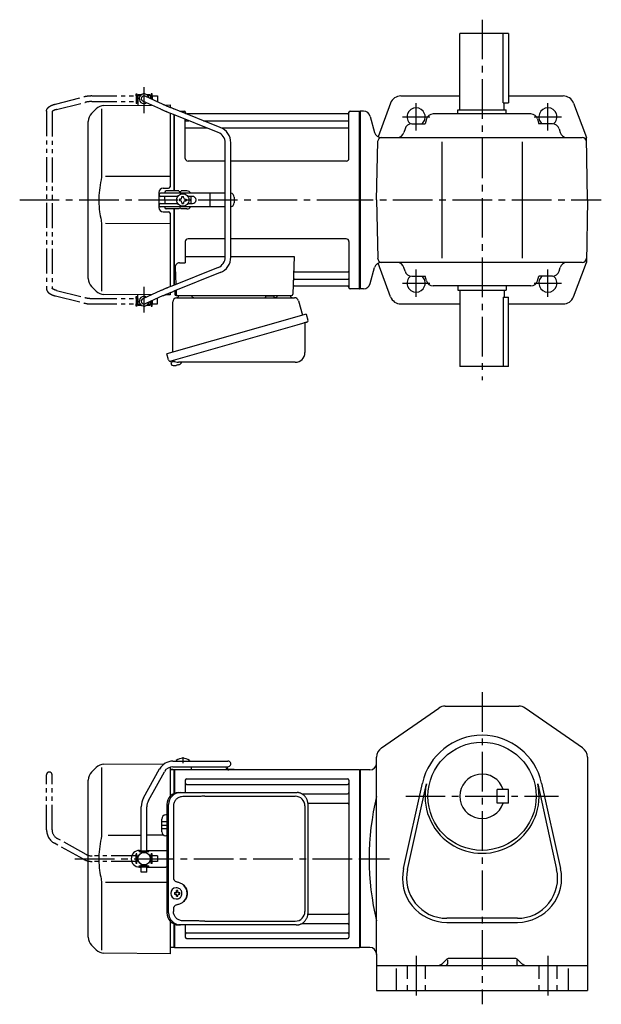
# Model space of a CAD drawing. Extents: x 120 to 982, y 78 to 788.
# Drawn here: x 120 to 540, y 78 to 788 of the extents above; entities that cross this region are included whole.
import ezdxf

# ---------------------------------------------------------------- set-up
doc = ezdxf.new("R2010")
doc.units = 0
doc.header["$LTSCALE"] = 3
doc.header["$MEASUREMENT"] = 0
for name, pattern in [('HIDDEN2', [4.7625, 3.175, -1.5875]), ('PHANTOM', [11, 6, -1, 1, -1, 1, -1]), ('sekkei(A2)', [14.2875, 9.525, -1.5875, 1.5875, -1.5875])]:
    doc.linetypes.add(name, pattern=pattern)
doc.layers.get('0').update_dxf_attribs({"linetype": 'CONTINUOUS'})
for name, color, linetype in [('CENTER', 3, 'sekkei(A2)'), ('HIDS', 1, 'HIDDEN2'), ('PHANTOM', 2, 'PHANTOM')]:
    doc.layers.add(name, color=color, linetype=linetype)

# ---------------------------------------------------------------- blocks, each defined once
blk = doc.blocks.new('A$C638C445F-2')
at = {"layer": 'PHANTOM'}
for p, q in [((-0.37, 43.8), (11.18, 64.68)), ((20.8, 70.35), (60.5, 70.35)), ((20.8, 66.35), (60.5, 66.35)), ((3.13, 41.87), (14.68, 62.74)), ((-2, 5.75), (-2, 37.51)), ((2, 5.75), (2, 37.51)), ((-3.5, 5.75), (3.5, 5.75)), ((-3.5, 5.15), (-3.5, 5.75)), ((-3.5, 5.15), (3.5, 5.15)), ((-2, 4.55), (2, 4.55)), ((-2, 4.03), (-2, 4.55)), ((-1.52, 4.55), (-1.52, 5.15)), ((1.52, 4.55), (1.52, 5.15)), ((2, 4.03), (2, 4.55)), ((3.5, 5.15), (3.5, 5.75)), ((-3.5, -5.75), (-3.5, -5.15)), ((-3.5, -5.15), (3.5, -5.15)), ((-3.5, -5.75), (3.5, -5.75)), ((-2, -4.55), (-2, -4.03)), ((-2, -4.55), (2, -4.55)), ((-2, -9.65), (-2, -5.75)), ((-1.52, -5.15), (-1.52, -4.55)), ((1.52, -5.15), (1.52, -4.55)), ((2, -4.55), (2, -4.03)), ((2, -9.65), (2, -5.75)), ((3.5, -5.75), (3.5, -5.15)), ((2, -9.65), (-2, -9.65))]:
    blk.add_line(p, q, dxfattribs=at)
for centre, radius, start, end in [((20.8, 59.35), 11, 90, 151.03234), ((20.8, 59.35), 7, 90, 151.03234), ((60.5, 68.35), 2, 269.99441, 90), ((11, 37.51), 13, 151.03234, 180), ((11, 37.51), 9, 151.03234, 180)]:
    blk.add_arc(centre, radius, start, end, dxfattribs=at)
blk = doc.blocks.new('A$C5862752C-修正-1')
for p, q in [((-190.26, 65.74), (-193.66, 62.34)), ((-186.34, 65.84), (-186.34, 19.58)), ((-184.67, 68.08), (-141.05, 68.46)), ((-156.07, 43.8), (-144.52, 64.68)), ((-137, 66.03), (-137, 44.96)), ((-134.2, 64), (-137, 63.93)), ((-134.9, 70.35), (-95.2, 70.35)), ((-134.9, 66.35), (-95.2, 66.35)), ((-134.2, 64), (-134, 63.81)), ((-133.7, 64), (-134, 63.83)), ((-0.3, 64), (-133.7, 64)), ((-133.7, 64), (-133.7, 47.22)), ((-132.55, 70.89), (-132.55, 70.35)), ((-129.9, 64.25), (-125.7, 64.25)), ((-123.05, 70.89), (-123.05, 70.35)), ((-90.83, 64.4), (-94.67, 64.4)), ((-90.83, 64), (-94.67, 64)), ((-90.83, 64.4), (-90.83, 64)), ((-0.3, 64), (-0.3, -64)), ((-0.3, 64), (0, 63.83)), ((-152.57, 41.87), (-141.02, 62.74)), ((-134, 47.1), (-134, 63.83)), ((-134, 47.1), (-134, 63.81)), ((-125, 57.55), (-9, 57.55)), ((0, -63.83), (0, 63.83)), ((-196, -56.69), (-196, 56.69)), ((-126, 56.55), (-126, 47.8)), ((-125, 53.49), (-9, 53.49)), ((-8, 56.55), (-8, -56.55)), ((-41.9, 46.72), (-9, 46.72)), ((-157.7, 5.75), (-157.7, 37.51)), ((-153.7, 5.75), (-153.7, 37.51)), ((-37.54, 39.99), (-9, 39.99)), ((-143, 19.47), (-143, 28.53)), ((-139.23, 31.53), (-140.03, 31.53)), ((-157.7, 16.84), (-181.64, 16.81)), ((-141.48, 16.86), (-153.7, 16.85)), ((-139.23, 16.47), (-140.03, 16.47)), ((-159.2, 5.15), (-159.2, 5.75)), ((-159.2, 5.75), (-152.2, 5.75)), ((-159.2, 5.15), (-152.2, 5.15)), ((-159, 6), (-157.7, 6)), ((-157.7, 4.03), (-157.7, 4.55)), ((-157.7, 4.55), (-153.7, 4.55)), ((-157.22, 4.55), (-157.22, 5.15)), ((-154.17, 4.55), (-154.17, 5.15)), ((-153.7, 6), (-140, 6)), ((-153.7, 4.03), (-153.7, 4.55)), ((-152.2, 5.15), (-152.2, 5.75)), ((-159.2, -5.75), (-159.2, -5.15)), ((-159.2, -5.15), (-152.2, -5.15)), ((-159.2, -5.75), (-152.2, -5.75)), ((-159, -6), (-157.7, -6)), ((-159, -6), (-157.7, -6)), ((-157.7, -4.55), (-157.7, -4.03)), ((-157.7, -4.55), (-153.7, -4.55)), ((-157.7, -9.65), (-157.7, -5.75)), ((-157.22, -5.15), (-157.22, -4.55)), ((-154.17, -5.15), (-154.17, -4.55)), ((-153.7, -4.55), (-153.7, -4.03)), ((-153.7, -9.65), (-153.7, -5.75)), ((-153.7, -6), (-140, -6)), ((-152.2, -5.75), (-152.2, -5.15)), ((-153.7, -9.65), (-157.7, -9.65)), ((-186.34, -19.58), (-186.34, -65.84)), ((-183.64, -16.81), (-139.23, -16.87)), ((-132.34, -21.01), (-132.67, -21.01)), ((-132.56, -24.5), (-133.7, -24.5)), ((-133.7, -25.53), (-132.56, -25.53)), ((-129.92, -24.5), (-130.9, -24.5)), ((-130.9, -25.53), (-129.92, -25.53)), ((-132.67, -29.01), (-132.34, -29.01)), ((-37.54, -39.99), (-9, -39.99)), ((-137, -44.96), (-137, -68.5)), ((-134, -47.1), (-134, -63.83)), ((-134, -63.81), (-134, -47.1)), ((-134, -63.81), (-134, -47.1)), ((-133.7, -47.22), (-133.7, -64)), ((-126, -47.8), (-126, -49.74)), ((-126, -47.8), (-126, -56.55)), ((-41.9, -46.72), (-9, -46.72)), ((-125, -53.49), (-9, -53.49)), ((-193.66, -62.34), (-190.26, -65.74)), ((-134.2, -64), (-134, -63.81)), ((-133.7, -64), (-134, -63.83)), ((-125, -57.55), (-9, -57.55)), ((-0.3, -64), (0, -63.83)), ((-137, -68.5), (-184.67, -68.08)), ((-134.2, -64), (-137, -63.93)), ((-133.7, -64), (-0.3, -64))]:
    blk.add_line(p, q)
at = {"ltscale": 0.5}
for p, q in [((-137, 64.45), (-135, 64.45)), ((-135, 64.45), (-135, 64.25)), ((-135, 64.25), (-129.9, 64.25)), ((-125.7, 64.25), (-121.8, 64.25)), ((-121.8, 66.05), (-121.8, 64.25))]:
    blk.add_line(p, q, dxfattribs=at)
at = {"color": 7, "linetype": 'Continuous', "lineweight": 25}
for p, q in [((-130.77, 47.8), (-129.53, 47.8)), ((-129.53, 47.8), (-45.99, 47.8)), ((-111.78, 45), (-46.68, 45)), ((-45.99, 47.8), (-45.29, 47.77)), ((-139.23, 39), (-139.23, -39)), ((-137.99, -39), (-137.99, 39)), ((-134.55, 38), (-134.55, -14)), ((-39.68, 38), (-39.68, -38)), ((-37.49, -39), (-37.49, 39)), ((-134.55, -36), (-134.55, -38)), ((-129.53, -47.8), (-130.77, -47.8)), ((-45.99, -47.8), (-129.53, -47.8)), ((-111.78, -45), (-46.68, -45))]:
    blk.add_line(p, q, dxfattribs=at)
at = {"linetype": 'Continuous'}
for p, q in [((-139.23, 26.5), (-143, 26.5)), ((-139.23, 24), (-143, 24)), ((-139.23, 21.5), (-143, 21.5))]:
    blk.add_line(p, q, dxfattribs=at)
at = {"flags": 128}
for points in [[(-128.93, -22.94), (-129.15, -22.61), (-129.55, -22.13), (-130.03, -21.72), (-130.56, -21.4), (-131.13, -21.17), (-131.73, -21.04), (-132.34, -21.02)], [(-132.34, -29.01), (-131.73, -28.98), (-131.13, -28.86), (-130.56, -28.63), (-130.03, -28.31), (-129.55, -27.9), (-129.15, -27.42), (-128.9, -27.03)]]:
    blk.add_lwpolyline(points, dxfattribs=at)
blk.add_circle((-155.7, 0), 4.5)
for centre, radius, start, end in [((-127.8, 64.45), 8, 53.57632, 126.4236), ((-184.6, 60.08), 8, 90.5, 135.00002), ((-134.9, 59.35), 11, 90, 151.03234), ((-134.9, 59.35), 7, 90, 151.03234), ((-102.33, 63.95), 6, 14.5395, 23.56878), ((-94.67, 65.9), 1.9, 193.47426, 270), ((-102.33, 63.95), 6.4, 14.50404, 22.0156), ((-94.67, 65.9), 1.5, 193.34121, 270), ((-95.2, 68.35), 2, 269.99441, 90), ((-188, 56.69), 8, 135, 180), ((-125, 56.55), 1, 90, 180), ((-9, 56.55), 1, 0, 90), ((-125, 54.49), 1, 180, 270), ((-9, 54.49), 1, 270, 0), ((-144.7, 37.51), 13, 151.03234, 180), ((-9, 47.72), 1, 270, 0), ((-144.7, 37.51), 9, 151.03234, 180), ((-9, 38.99), 1, 0, 90), ((-140, 28.53), 3, 90.5, 180), ((-140, 19.47), 3, 180, 269.5), ((-159, 0), 6, 90, 180.00468), ((-159, 0), 6, 180.00468, 270), ((-140, 9), 3, 270, 284.91535), ((-140, -9), 3, 75.08465, 90), ((-132.51, -25.01), 4, 92.17585, 267.82415), ((-90.13, -25.01), 43.57, 179.32277, 180.67723), ((-131.7, -24.98), 0.986, 122.1469, 150.73824), ((-131.7, -25.05), 0.986, 209.26176, 237.8531), ((-131.81, -36.02), 13, 87.84144, 92.15856), ((-151.72, -24.95), 19.52, 2.36893, 5.6557), ((-151.72, -25.07), 19.52, 354.3443, 357.63107), ((-131.81, -14.01), 13, 267.84144, 272.15856), ((-150.74, -24.95), 19.52, 2.36893, 5.6557), ((-150.74, -25.07), 19.52, 354.3443, 357.63107), ((-131.76, -24.98), 0.986, 29.26176, 57.8531), ((-131.76, -25.05), 0.986, 302.1469, 330.73824), ((-139.06, -25.01), 9.15, 356.77493, 3.22507), ((-9, -38.99), 1, 270, 0), ((-9, -47.72), 1, 0, 90), ((-188, -56.69), 8, 180, 224.99984), ((-125, -54.49), 1, 90, 180), ((-125, -56.55), 1, 180, 270), ((-9, -54.49), 1, 0, 90), ((-9, -56.55), 1, 270, 0), ((-184.6, -60.08), 8, 224.99984, 269.5)]:
    blk.add_arc(centre, radius, start, end)
at = {"ltscale": 0.5}
blk.add_arc((-122.8, 66.05), 1, 0, 17.43859, dxfattribs=at)
at = {"color": 7, "linetype": 'Continuous', "lineweight": 25}
for centre, radius, start, end in [((-130.59, 39.17), 8.63, 91.15389, 181.1092), ((-129.35, 39.17), 8.63, 91.15394, 181.10915), ((-46.68, 38), 7, 0, 90), ((-132.85, -25), 8.15, 303.5537, 56.4463), ((-130.59, -39.17), 8.63, 178.8908, 268.84611), ((-129.35, -39.17), 8.63, 178.89085, 268.84606), ((-46.68, -38), 7, 270, 0), ((-46.68, -38), 7, 270, 0)]:
    blk.add_arc(centre, radius, start, end, dxfattribs=at)
for centre, major_axis, ratio, start_param, end_param in [((-111.78, 38), (27.2, 0), 0.257336, 1.570796, 1.677697), ((-132.86, -25), (8.56, 0), 0.934633, 5.268129, 7.298241)]:
    blk.add_ellipse(centre, major_axis=major_axis, ratio=ratio, start_param=start_param, end_param=end_param, dxfattribs=at)
at = {"color": 7, "linetype": 'Continuous', "lineweight": 25, "extrusion": (0, 0, -1)}
blk.add_ellipse((-111.78, -38), major_axis=(27.2, 0), ratio=0.257336, start_param=1.570796, end_param=1.677697, dxfattribs=at)
at = {"color": 7, "linetype": 'Continuous', "lineweight": 25}
for points, knots in [([(-127.88, 44.77), (-128.4, 44.73), (-129.31, 44.65), (-130.54, 44.21), (-131.59, 43.63), (-132.51, 42.88), (-133.29, 41.98), (-133.9, 40.97), (-134.29, 39.94), (-134.51, 38.95), (-134.53, 38.32), (-134.55, 38)], [0, 0, 0, 0, 0.150265, 0.264224, 0.378167, 0.491659, 0.605126, 0.714377, 0.823608, 0.911806, 1, 1, 1, 1]), ([(-114.68, 44.96), (-115.2, 44.95), (-117.78, 44.88), (-122.18, 44.8), (-126.06, 44.78), (-127.88, 44.77)], [0, 0, 0, 0, 0.117474, 0.587379, 1, 1, 1, 1]), ([(-37.49, 39), (-37.49, 39.17), (-37.5, 39.64), (-37.58, 40.4), (-37.76, 41.28), (-38.03, 42.14), (-38.38, 42.96), (-38.81, 43.75), (-39.32, 44.48), (-39.89, 45.16), (-40.53, 45.77), (-41.23, 46.31), (-41.97, 46.77), (-42.76, 47.16), (-43.58, 47.45), (-44.42, 47.67), (-45, 47.74), (-45.28, 47.77)], [0, 0, 0, 0, 0.038882, 0.107736, 0.176615, 0.245487, 0.314345, 0.38318, 0.451984, 0.520748, 0.589465, 0.658131, 0.726742, 0.795298, 0.8638, 0.932254, 1, 1, 1, 1]), ([(-134.55, -14), (-134.53, -14.19), (-134.5, -14.58), (-134.28, -15.12), (-133.95, -15.59), (-133.47, -16.03), (-132.85, -16.4), (-132.11, -16.69), (-131.6, -16.83), (-131.35, -16.9)], [0, 0, 0, 0, 0.121626, 0.241326, 0.365072, 0.487329, 0.656925, 0.827545, 1, 1, 1, 1]), ([(-131.35, -16.9), (-131.03, -17), (-130.35, -17.19), (-129.34, -17.62), (-128.67, -18.01), (-128.34, -18.2)], [0, 0, 0, 0, 0.297898, 0.646887, 1, 1, 1, 1]), ([(-131.35, -33.1), (-131.6, -33.17), (-132.11, -33.31), (-132.85, -33.6), (-133.47, -33.97), (-133.95, -34.41), (-134.28, -34.88), (-134.5, -35.42), (-134.53, -35.81), (-134.55, -36)], [0, 0, 0, 0, 0.172446, 0.343066, 0.512671, 0.634918, 0.758673, 0.878368, 1, 1, 1, 1]), ([(-128.34, -31.8), (-128.62, -31.96), (-129.23, -32.33), (-130.24, -32.77), (-130.98, -32.99), (-131.35, -33.1)], [0, 0, 0, 0, 0.297985, 0.647065, 1, 1, 1, 1]), ([(-127.88, -44.77), (-128.4, -44.73), (-129.31, -44.65), (-130.54, -44.21), (-131.59, -43.63), (-132.51, -42.88), (-133.29, -41.98), (-133.9, -40.97), (-134.29, -39.94), (-134.51, -38.95), (-134.53, -38.32), (-134.55, -38)], [0, 0, 0, 0, 0.150265, 0.264224, 0.378167, 0.491659, 0.605126, 0.714377, 0.823608, 0.911806, 1, 1, 1, 1]), ([(-45.99, -47.8), (-45.83, -47.8), (-45.37, -47.79), (-44.63, -47.7), (-43.79, -47.51), (-42.96, -47.24), (-42.17, -46.88), (-41.41, -46.43), (-40.7, -45.91), (-40.05, -45.32), (-39.46, -44.66), (-38.94, -43.94), (-38.49, -43.18), (-38.12, -42.36), (-37.82, -41.52), (-37.62, -40.64), (-37.5, -39.8), (-37.49, -39.25), (-37.49, -39)], [0, 0, 0, 0, 0.037051, 0.101745, 0.166453, 0.23117, 0.295907, 0.360675, 0.425483, 0.490336, 0.555238, 0.62019, 0.685191, 0.750238, 0.815327, 0.880453, 0.945609, 1, 1, 1, 1]), ([(-114.68, -44.96), (-115.2, -44.95), (-117.78, -44.88), (-122.18, -44.8), (-126.06, -44.78), (-127.88, -44.77)], [0, 0, 0, 0, 0.117474, 0.587379, 1, 1, 1, 1])]:
    blk.add_open_spline(points, degree=3, knots=knots, dxfattribs=at)
for points, knots in [([(-186.69, 14.46), (-187.25, 11.98), (-187.68, 9.49), (-188.25, 4.41), (-188.38, 1.82), (-188.32, -3.39), (-188.12, -6.01), (-187.49, -10.56), (-187.13, -12.52), (-186.69, -14.46)], [0.0043593, 0.0043593, 0.0043593, 0.0043593, 0.2631174, 0.2631174, 0.5281137, 0.5281137, 0.79311, 0.79311, 0.9956447, 0.9956447, 0.9956447, 0.9956447]), ([(-186.34, 19.58), (-186.34, 18.05), (-186.44, 16.49), (-186.65, 14.75), (-186.67, 14.61), (-186.69, 14.46)], [0, 0, 0, 0, 0.8950807, 0.8950807, 0.9773939, 0.9773939, 0.9773939, 0.9773939]), ([(-186.69, -14.46), (-186.5, -15.84), (-186.39, -17.2), (-186.34, -18.89), (-186.34, -19.23), (-186.34, -19.58)], [0.0226079, 0.0226079, 0.0226079, 0.0226079, 0.7980513, 0.7980513, 1, 1, 1, 1]), ([(-128.37, -25.01), (-128.37, -24.9), (-128.38, -24.6), (-128.45, -24.09), (-128.63, -23.52), (-128.79, -23.14), (-128.91, -22.96), (-128.92, -22.95)], [0, 0, 0, 0, 0.150921, 0.427022, 0.703322, 0.979579, 1, 1, 1, 1]), ([(-128.89, -27.02), (-128.87, -27), (-128.75, -26.81), (-128.6, -26.41), (-128.43, -25.84), (-128.37, -25.37), (-128.37, -25.09), (-128.37, -25.01)], [0, 0, 0, 0, 0.037796, 0.322008, 0.606449, 0.891076, 1, 1, 1, 1])]:
    blk.add_open_spline(points, degree=3, knots=knots)
at = {"layer": 'CENTER'}
for p, q in [((-127.8, 73.19), (-127.8, 68.81)), ((-205.61, 0), (1.91, 0))]:
    blk.add_line(p, q, dxfattribs=at)
at = {"rotation": 90}
blk.add_blockref('A$C638C445F-2', (-155.7, 0), dxfattribs=at)
blk = doc.blocks.new('A$C713A0DEC-修正-1')
for p, q in [((-160.25, 75), (-160.2, 75)), ((-160.25, 75), (-160.25, 71)), ((-160.25, 75), (-160.2, 75)), ((-160.25, 71), (-160.2, 71)), ((-160.25, 71), (-160.2, 71)), ((-159.7, 76), (-160.2, 75.5)), ((-160.2, 75.5), (-160.2, 68.3)), ((-160.2, 75.5), (-158.15, 75.5)), ((-159.7, 76), (-157.5, 76)), ((-143.69, 65.38), (-156.52, 71.18)), ((-141.85, 68.94), (-154.88, 74.82)), ((-153.9, 76), (-151.7, 76)), ((-153.25, 75.5), (-151.2, 75.5)), ((-151.7, 76), (-151.2, 75.5)), ((-151.2, 75.5), (-151.2, 73.16)), ((-151.2, 75), (-151.15, 75)), ((-151.2, 75), (-151.15, 75)), ((-151.15, 75), (-151.15, 73.14)), ((-190.26, 65.74), (-193.66, 62.34)), ((-186.34, 65.84), (-186.34, 19.58)), ((-184.67, 68.08), (-150.34, 68.38)), ((-151.2, 68.77), (-151.2, 68.38)), ((-140.77, 68.47), (-137, 68.5)), ((-137, 68.5), (-137, 66.89)), ((-100.74, 52.37), (-134.27, 65.78)), ((-129.81, 64), (-126.84, 64)), ((-7.16, 64), (-0.3, 64)), ((-0.3, -64), (-0.3, 64)), ((-0.3, 64), (0, 63.83)), ((-137, 62.57), (-137, 9.5)), ((-102.23, 48.66), (-135.72, 62.05)), ((-134, 6.5), (-134, 61.37)), ((-134, 6.5), (-134, 61.37)), ((-133.7, 6.5), (-133.7, 61.25)), ((-126, 62.47), (-126, 63.34)), ((-125.98, 30), (-126, 58.16)), ((-125.85, 63.17), (-125.72, 62.41)), ((-125.5, 57.17), (-123.51, 57.17)), ((-8.77, 62), (-124.81, 62)), ((-112.74, 57.17), (-8.5, 57.17)), ((-8.15, 63.17), (-8.28, 62.41)), ((-7.98, 30), (-8, 63.34)), ((0, 63.83), (0, -63.83)), ((-196, -56.69), (-196, 56.69)), ((-125.5, 51.93), (-110.42, 51.93)), ((-99.77, 51.93), (-8.5, 51.93)), ((-97.2, -41.23), (-97.2, 41.23)), ((-93.2, -41.23), (-93.2, 41.23)), ((-97.2, 28), (-123.98, 28)), ((-9.98, 28), (-93.2, 28)), ((-137, 16.87), (-183.64, 16.81)), ((-142, 8.5), (-138, 8.5)), ((-145, 5.5), (-145, -5.5)), ((-144.83, 3.6), (-144.83, 4)), ((-97.2, 5), (-143.83, 5)), ((-131.47, 2.6), (-143.83, 2.6)), ((-140.8, 5.5), (-140.8, 5)), ((-140.8, 0), (-140.8, 2.6)), ((-140.8, 0), (-140.8, -2.6)), ((-130.67, 6.5), (-139.8, 6.5)), ((-129.55, 0.58), (-130.25, 0.58)), ((-130.25, 0.58), (-130.25, -0.58)), ((-124.8, 6.5), (-128.93, 6.5)), ((-128.38, 1.75), (-128.38, 2.45)), ((-128.38, 2.45), (-127.22, 2.45)), ((-127.22, 1.75), (-127.22, 2.45)), ((-126.05, 0.58), (-125.35, 0.58)), ((-125.35, 0.58), (-125.35, -0.58)), ((-120.83, 2.6), (-124.13, 2.6)), ((-121.8, 0.87), (-121.8, 2.6)), ((-107.94, -4.5), (-107.94, 4.5)), ((-90.83, 2), (-90.83, -2)), ((-144.83, -4), (-144.83, -3.6)), ((-143.83, -2.6), (-131.47, -2.6)), ((-97.2, -5), (-143.83, -5)), ((-140.8, -5), (-140.8, -5.5)), ((-130.67, -6.5), (-139.8, -6.5)), ((-134, -61.37), (-134, -6.5)), ((-134, -61.37), (-134, -6.5)), ((-133.7, -61.25), (-133.7, -6.5)), ((-129.55, -0.58), (-130.25, -0.58)), ((-124.8, -6.5), (-128.93, -6.5)), ((-128.38, -1.75), (-128.38, -2.45)), ((-128.38, -2.45), (-127.22, -2.45)), ((-127.22, -1.75), (-127.22, -2.45)), ((-126.05, -0.58), (-125.35, -0.58)), ((-124.13, -2.6), (-120.83, -2.6)), ((-121.8, -2.6), (-121.8, -0.87)), ((-142, -8.5), (-138, -8.5)), ((-137, -9.5), (-137, -62.57)), ((-186.34, -19.58), (-186.34, -65.84)), ((-183.64, -16.81), (-137, -16.87)), ((-97.2, -28), (-124, -28)), ((-10, -28), (-93.2, -28)), ((-126, -30), (-126, -45.37)), ((-8, -30), (-8, -63.34)), ((-126, -40.79), (-97.2, -40.79)), ((-93.2, -40.79), (-47.51, -40.79)), ((-47.51, -40.79), (-48.47, -68.03)), ((-102.23, -48.66), (-135.72, -62.05)), ((-133.22, -48.47), (-132.78, -60.88)), ((-130.22, -45.37), (-126, -45.37)), ((-100.74, -52.37), (-134.27, -65.78)), ((-46.89, -51.93), (-8.5, -51.93)), ((-193.66, -62.34), (-190.26, -65.74)), ((-47.31, -62), (-8.77, -62)), ((-47.14, -57.17), (-8.5, -57.17)), ((-8.15, -63.17), (-8.28, -62.41)), ((-0.3, -64), (0, -63.83)), ((-150.34, -68.38), (-184.67, -68.08)), ((-160.25, -71), (-160.2, -71)), ((-160.25, -71), (-160.2, -71)), ((-160.25, -71), (-160.25, -75)), ((-160.2, -75.5), (-160.2, -68.3)), ((-143.69, -65.38), (-156.52, -71.18)), ((-141.85, -68.94), (-154.88, -74.82)), ((-151.2, -68.77), (-151.2, -68.38)), ((-137, -68.5), (-140.77, -68.47)), ((-137, -66.89), (-137, -68.5)), ((-133.5, -65.47), (-133.5, -68)), ((-132.64, -65.13), (-132.53, -68.03)), ((-132.5, -69), (-49.47, -69)), ((-130.56, -69), (-121.44, -69)), ((-59.56, -69), (-50.44, -69)), ((-0.5, -64), (-7.16, -64)), ((-0.5, -64), (-0.3, -64)), ((-159.7, -76), (-160.2, -75.5)), ((-158.15, -75.5), (-160.2, -75.5)), ((-157.5, -76), (-159.7, -76)), ((-151.7, -76), (-153.9, -76)), ((-151.2, -75.5), (-153.25, -75.5)), ((-151.7, -76), (-151.2, -75.5)), ((-151.2, -75.5), (-151.2, -73.16)), ((-151.2, -75), (-151.15, -75)), ((-151.2, -75), (-151.15, -75)), ((-151.15, -73.14), (-151.15, -75)), ((-136.38, -116.27), (-136.1, -117.23)), ((-133.58, -116.51), (-136.31, -117.29)), ((-136.31, -117.29), (-135.88, -118.77)), ((-133.61, -119.42), (-133.61, -119.4)), ((-132.13, -119.23), (-132.46, -119.33)), ((-132.2, -118.99), (-132.13, -119.23)), ((-131.14, -118.95), (-131.21, -118.71)), ((-130.8, -118.85), (-131.14, -118.95)), ((-129.79, -118.3), (-129.78, -118.32))]:
    blk.add_line(p, q)
at = {"color": 7, "linetype": 'Continuous', "lineweight": 25}
for p, q in [((-132.18, -70.5), (-47.27, -70.5)), ((-67.8, -69.1), (-67.8, -69.7)), ((-67.8, -69.1), (-62.2, -69.1)), ((-62.2, -69.7), (-62.2, -69.1)), ((-135, -109.84), (-135, -73.5)), ((-44.38, -72.68), (-41.45, -83.02)), ((-38.78, -82.25), (-139.23, -111.05)), ((-38.78, -82.25), (-37.54, -86.57)), ((-45.64, -90.25), (-136.38, -116.27)), ((-39.68, -89.14), (-39.68, -110.05)), ((-137.99, -115.38), (-139.23, -111.05)), ((-46.68, -117.05), (-130.89, -117.05))]:
    blk.add_line(p, q, dxfattribs=at)
at = {"color": 5}
blk.add_line((-160.25, -75), (-160.2, -75), dxfattribs=at)
blk.add_line((-160.25, -75), (-160.2, -75), dxfattribs=at)
at = {"color": 7, "linetype": 'Continuous', "lineweight": 25, "flags": 128}
blk.add_lwpolyline([(-38.43, -88.18), (-38.48, -88.2), (-38.64, -88.24), (-38.9, -88.32), (-39.25, -88.42), (-39.7, -88.55), (-40.24, -88.7), (-40.86, -88.88), (-41.54, -89.08), (-42.29, -89.29), (-43.08, -89.52), (-43.91, -89.75), (-44.77, -90), (-45.64, -90.25)], dxfattribs=at)
blk.add_circle((-127.8, 0), 4.5)
for centre, radius, start, end in [((-155.7, 73), 3.5, 10.53644, 300.83663), ((-155.7, 73), 2, 65.69545, 245.69545), ((-184.6, 60.08), 8, 90.5, 135.00002), ((-126.84, 63), 1, 10, 90), ((-7.16, 63), 1, 90, 170), ((-188, 56.69), 8, 135, 180), ((-125.5, 57.67), 0.5, 180, 270), ((-125.23, 62.5), 0.5, 190, 196.64157), ((-8.77, 62.5), 0.5, 270, 350), ((-8.5, 57.67), 0.5, 270, 360), ((-125.5, 51.43), 0.5, 90, 180), ((-105.2, 41.23), 12, 0, 68.19859), ((-8.5, 51.43), 0.5, 360, 90), ((-105.2, 41.23), 8, 0, 68.19859), ((-123.98, 30), 2, 180, 270), ((-9.98, 30), 2, 270, 360), ((-142, 5.5), 3, 90, 180), ((-138, 9.5), 1, 270, 0), ((-143.83, 4), 1, 90, 180), ((-143.83, 3.6), 1, 180, 270), ((-139.8, 5.5), 1, 90, 180), ((-129.8, 7), 1, 210, 330), ((-129.55, 1.75), 1.17, 270, 0), ((-126.05, 1.75), 1.17, 180, 270), ((-124.8, 3.5), 3, 30, 90), ((-121.3, 0), 1, 120, 240), ((-120.83, 0), 2.6, 270, 90), ((-93.83, 2), 3, 0, 77.91671), ((-142, -5.5), 3, 180, 270), ((-143.83, -3.6), 1, 90, 180), ((-143.83, -4), 1, 180, 270), ((-139.8, -5.5), 1, 180, 270), ((-129.8, -7), 1, 30, 150), ((-129.55, -1.75), 1.17, 0, 90), ((-126.05, -1.75), 1.17, 90, 180), ((-124.8, -3.5), 3, 270, 330), ((-93.83, -2), 3, 282.08329, 0), ((-138, -9.5), 1, 0, 90), ((-124, -30), 2, 90, 180), ((-10, -30), 2, 0, 90), ((-105.2, -41.23), 8, 291.80141, 0), ((-105.2, -41.23), 12, 291.80141, 0), ((-130.22, -48.37), 3, 90, 182), ((-188, -56.69), 8, 180, 224.99984), ((-46.89, -50.93), 1, 178, 270), ((-8.5, -51.43), 0.5, 270, 0), ((-47.31, -63), 1, 90, 178), ((-47.14, -58.17), 1, 90, 178), ((-8.77, -62.5), 0.5, 10, 90), ((-8.5, -57.67), 0.5, 0, 90), ((-7.16, -63), 1, 190, 270), ((-184.6, -60.08), 8, 224.99984, 269.5), ((-155.7, -73), 3.5, 59.15445, 349.45464), ((-132.5, -68), 1, 180, 270), ((-131.53, -68), 1, 182, 270), ((-49.47, -68), 1, 270, 358), ((-155.7, -73), 2, 114.30455, 294.30455), ((-135.54, -118.68), 0.36, 196.00429, 249.64592), ((-133.4, -112.92), 6.5, 249.64592, 268.1417), ((-133.4, -112.92), 6.48, 268.16915, 278.30752), ((-133.67, -111.97), 7.18, 281.88998, 290.11859), ((-133.4, -112.92), 6.48, 293.70105, 303.83942), ((-133.4, -112.92), 6.5, 303.86687, 320.55917)]:
    blk.add_arc(centre, radius, start, end)
at = {"color": 7, "linetype": 'Continuous', "lineweight": 25}
for centre, radius, start, end in [((-132, -73.5), 3, 95.73917, 180), ((-132.5, -68.53), 2, 275.73917, 346.26282), ((-119.5, -68.5), 2, 194.47751, 270), ((-68.6, -69.7), 0.8, 270, 0), ((-61.4, -69.7), 0.8, 180, 267.22448), ((-61.5, -68.5), 2, 270, 345.52249), ((-48.5, -68.5), 2, 194.47751, 270), ((-47.27, -73.5), 3, 15.82353, 90), ((-38.88, -89.14), 0.8, 106, 180), ((-38.79, -86.93), 1.3, 286, 16), ((-46.68, -110.05), 7, 270, 0), ((-136.74, -115.02), 1.3, 196, 286), ((-134.97, -116.7), 0.8, 58.46656, 106), ((-130.89, -110.05), 7, 238.46656, 270)]:
    blk.add_arc(centre, radius, start, end, dxfattribs=at)
for points, knots in [([(-135.72, 62.05), (-136.22, 62.25), (-137.13, 62.62), (-138.23, 63.07), (-138.98, 63.37), (-139.47, 63.58), (-140.02, 63.8), (-140.73, 64.1), (-141.54, 64.44), (-142.32, 64.78), (-143.05, 65.09), (-143.46, 65.28), (-143.69, 65.38), (-143.69, 65.38), (-143.69, 65.38), (-143.69, 65.38)], [0.000002, 0.000002, 0.000002, 0.000002, 0.157676, 0.284692, 0.352367, 0.406405, 0.451621, 0.541937, 0.66336, 0.761629, 0.873813, 1, 1, 1, 1.001293, 1.001293, 1.001293, 1.001293]), ([(-141.85, 68.94), (-141.61, 68.83), (-141.35, 68.72), (-140.67, 68.42), (-140.23, 68.24), (-139.29, 67.83), (-138.78, 67.62), (-137.61, 67.14), (-136.94, 66.86), (-135.6, 66.32), (-134.94, 66.05), (-134.27, 65.78)], [0.43894472, 0.43894472, 0.43894472, 0.43894472, 0.44695871, 0.44695871, 0.45789687, 0.45789687, 0.46896788, 0.46896788, 0.48191734, 0.48191734, 0.49421321, 0.49421321, 0.49421321, 0.49421321]), ([(-186.69, 14.46), (-187.25, 11.98), (-187.68, 9.49), (-188.25, 4.41), (-188.38, 1.82), (-188.32, -3.39), (-188.12, -6.01), (-187.49, -10.56), (-187.13, -12.52), (-186.69, -14.46)], [0.0043593, 0.0043593, 0.0043593, 0.0043593, 0.2631174, 0.2631174, 0.5281137, 0.5281137, 0.79311, 0.79311, 0.9956447, 0.9956447, 0.9956447, 0.9956447]), ([(-186.34, 19.58), (-186.34, 18.05), (-186.44, 16.49), (-186.65, 14.75), (-186.67, 14.61), (-186.69, 14.46)], [0, 0, 0, 0, 0.8950807, 0.8950807, 0.9773939, 0.9773939, 0.9773939, 0.9773939]), ([(-186.69, -14.46), (-186.5, -15.84), (-186.39, -17.2), (-186.34, -18.89), (-186.34, -19.23), (-186.34, -19.58)], [0.0226079, 0.0226079, 0.0226079, 0.0226079, 0.7980513, 0.7980513, 1, 1, 1, 1]), ([(-135.72, -62.05), (-136.22, -62.25), (-137.13, -62.62), (-138.23, -63.07), (-138.98, -63.37), (-139.47, -63.58), (-140.02, -63.8), (-140.73, -64.1), (-141.54, -64.44), (-142.32, -64.78), (-143.05, -65.09), (-143.46, -65.28), (-143.69, -65.38), (-143.69, -65.38), (-143.69, -65.38), (-143.69, -65.38)], [0.000002, 0.000002, 0.000002, 0.000002, 0.157676, 0.284692, 0.352367, 0.406405, 0.451621, 0.541937, 0.66336, 0.761629, 0.873813, 1, 1, 1, 1.001293, 1.001293, 1.001293, 1.001293]), ([(-141.85, -68.94), (-141.61, -68.83), (-141.35, -68.72), (-140.67, -68.42), (-140.23, -68.24), (-139.29, -67.83), (-138.78, -67.62), (-137.61, -67.14), (-136.94, -66.86), (-135.6, -66.32), (-134.94, -66.05), (-134.27, -65.78)], [0.43894472, 0.43894472, 0.43894472, 0.43894472, 0.44695871, 0.44695871, 0.45789687, 0.45789687, 0.46896788, 0.46896788, 0.48191734, 0.48191734, 0.49421321, 0.49421321, 0.49421321, 0.49421321])]:
    blk.add_open_spline(points, degree=3, knots=knots)
at = {"layer": 'CENTER'}
for p, q in [((-155.7, 62.65), (-155.7, 81.39)), ((-245.4, 0), (5.64, 0)), ((-155.7, -81.11), (-155.7, -62.55))]:
    blk.add_line(p, q, dxfattribs=at)
at = {"layer": 'PHANTOM'}
for p, q in [((-219.56, 69.19), (-199.16, 74.28)), ((-193.34, 75), (-161.45, 75)), ((-193.34, 71), (-161.45, 71)), ((-161.45, 75), (-161.45, 76.5)), ((-161.45, 76.5), (-160.85, 76.5)), ((-161.45, 75), (-161.45, 71)), ((-161.45, 71), (-161.45, 69.5)), ((-160.85, 76.5), (-160.85, 69.5)), ((-160.25, 74.53), (-160.85, 74.53)), ((-160.25, 71.48), (-160.85, 71.48)), ((-150.55, 74.53), (-151.15, 74.53)), ((-149.95, 76.5), (-150.55, 76.5)), ((-150.55, 76.5), (-150.55, 72.87)), ((-149.95, 75), (-149.95, 76.5)), ((-149.95, 75), (-146.05, 75)), ((-149.95, 75), (-149.95, 72.6)), ((-146.41, 71), (-146.05, 71)), ((-146.05, 75), (-146.05, 71)), ((-226.05, 63.92), (-226.05, -63.92)), ((-218.75, 65.26), (-198.19, 70.4)), ((-160.85, 69.5), (-161.45, 69.5)), ((-222.05, 63.69), (-222.05, -63.69)), ((-219.56, -69.18), (-199.16, -74.28)), ((-218.75, -65.26), (-198.19, -70.4)), ((-193.34, -71), (-161.45, -71)), ((-161.45, -71), (-161.45, -69.5)), ((-161.45, -69.5), (-160.85, -69.5)), ((-161.45, -71), (-161.45, -75)), ((-160.85, -69.5), (-160.85, -76.5)), ((-146.41, -71), (-146.05, -71)), ((-146.05, -75), (-146.05, -71)), ((-193.34, -75), (-161.45, -75)), ((-161.45, -76.5), (-161.45, -75)), ((-160.85, -76.5), (-161.45, -76.5)), ((-160.25, -71.47), (-160.85, -71.47)), ((-160.25, -74.52), (-160.85, -74.52)), ((-150.55, -74.52), (-151.15, -74.52)), ((-150.55, -72.87), (-150.55, -76.5)), ((-150.55, -76.5), (-149.95, -76.5)), ((-149.95, -72.6), (-149.95, -75)), ((-149.95, -76.5), (-149.95, -75)), ((-149.95, -75), (-146.05, -75))]:
    blk.add_line(p, q, dxfattribs=at)
for centre, radius, start, end in [((-193.34, 51), 24, 90, 104.03624), ((-193.34, 51), 20, 90, 104.03624), ((-193.34, -51), 20, 255.96376, 270), ((-193.34, -51), 24, 255.96376, 270)]:
    blk.add_arc(centre, radius, start, end, dxfattribs=at)
for points, knots in [([(-226.05, 63.92), (-226.05, 63.92), (-226.05, 63.92), (-226.05, 63.92), (-226.03, 64.19), (-225.99, 64.68), (-225.72, 65.43), (-225.34, 66.06), (-224.91, 66.56), (-224.55, 66.91), (-224.15, 67.24), (-223.58, 67.63), (-222.87, 68.02), (-222, 68.42), (-220.98, 68.8), (-220.16, 69.02), (-219.72, 69.14), (-219.67, 69.15), (-219.61, 69.17), (-219.56, 69.19)], [-0.000095, -0.000095, -0.000095, -0.000095, 0, 0, 0, 0.101801, 0.189624, 0.295094, 0.370272, 0.42513, 0.481746, 0.561839, 0.668741, 0.761773, 0.87221, 1, 1, 1, 1.016228, 1.016228, 1.016228, 1.016228]), ([(-218.75, 65.26), (-219.15, 65.15), (-219.89, 64.95), (-220.73, 64.61), (-221.25, 64.35), (-221.48, 64.21), (-221.55, 64.17), (-221.84, 63.98), (-222.01, 63.82), (-222.05, 63.69)], [0.0000052, 0.0000052, 0.0000052, 0.0000052, 0.200722, 0.3768955, 0.527948, 0.6008402, 0.6008402, 0.6008402, 0.91372, 0.91372, 0.91372, 0.91372]), ([(-218.75, -65.26), (-219.15, -65.15), (-219.89, -64.95), (-220.73, -64.61), (-221.25, -64.35), (-221.48, -64.21), (-221.55, -64.17), (-221.84, -63.98), (-222.01, -63.82), (-222.05, -63.69)], [0.0000052, 0.0000052, 0.0000052, 0.0000052, 0.200722, 0.3768955, 0.527948, 0.6008402, 0.6008402, 0.6008402, 0.91372, 0.91372, 0.91372, 0.91372]), ([(-226.05, -63.92), (-226.05, -63.92), (-226.05, -63.92), (-226.05, -63.92), (-226.03, -64.19), (-225.99, -64.68), (-225.72, -65.43), (-225.34, -66.06), (-224.91, -66.56), (-224.55, -66.91), (-224.15, -67.24), (-223.58, -67.63), (-222.87, -68.02), (-222, -68.42), (-220.98, -68.8), (-220.16, -69.02), (-219.72, -69.14), (-219.67, -69.15), (-219.61, -69.17), (-219.56, -69.18)], [-0.000095, -0.000095, -0.000095, -0.000095, 0, 0, 0, 0.101801, 0.189624, 0.295094, 0.370272, 0.42513, 0.481746, 0.561839, 0.668741, 0.761773, 0.87221, 1, 1, 1, 1.016228, 1.016228, 1.016228, 1.016228])]:
    blk.add_open_spline(points, degree=3, knots=knots, dxfattribs=at)

msp = doc.modelspace()

# ---------------------------------------------------------------- linework, layer by layer
for p, q in [((437.5, 723), (437.5, 778)), ((472.5, 778), (437.5, 778)), ((468.7, 728), (468.7, 778)), ((472.5, 778), (472.5, 728)), ((395.05, 733), (437.5, 733)), ((472.5, 733), (511.95, 733)), ((387.56, 727.8), (378.5, 703.58)), ((468.7, 728), (472.5, 728)), ((469.5, 723), (469.5, 728)), ((519.45, 727.8), (528.72, 703)), ((368.07, 722), (365.5, 722)), ((365.5, 722), (365.5, 594)), ((372.9, 718.29), (376.01, 706.71)), ((488.76, 720), (418.24, 720)), ((436, 720), (436, 723)), ((436, 723), (471, 723)), ((471, 720), (471, 723)), ((402.76, 713), (412.44, 713)), ((413.45, 716.41), (412.44, 713)), ((493.56, 716.41), (494.56, 713)), ((504.25, 713), (494.56, 713)), ((380.84, 703), (525.77, 703)), ((396.1, 703), (396.1, 702.99)), ((397.96, 709.39), (397.15, 706.61)), ((509.05, 709.39), (509.86, 706.61)), ((510.9, 703), (510.9, 702.99)), ((529.5, 658), (528.72, 703)), ((377.5, 658), (378.24, 700.05)), ((424.5, 700), (424.5, 616)), ((482.5, 700), (482.5, 616)), ((377.5, 658), (378.24, 615.95)), ((529.5, 658), (528.72, 613)), ((387.56, 588.2), (378.5, 612.42)), ((525.77, 613), (380.84, 613)), ((396.1, 613), (396.1, 613.01)), ((510.9, 613), (510.9, 613.01)), ((519.45, 588.2), (528.72, 613)), ((372.9, 597.71), (376.01, 609.29)), ((397.96, 606.61), (397.15, 609.39)), ((509.05, 606.61), (509.86, 609.39)), ((402.76, 603), (412.44, 603)), ((413.45, 599.59), (412.44, 603)), ((493.56, 599.59), (494.56, 603)), ((504.25, 603), (494.56, 603)), ((368.07, 594), (365.5, 594)), ((488.76, 596), (418.24, 596)), ((436, 596), (436, 593)), ((436, 593), (471, 593)), ((437.5, 593), (437.5, 538)), ((469.5, 593), (469.5, 588)), ((471, 596), (471, 593)), ((395.05, 583), (437.5, 583)), ((468.7, 588), (472.5, 588)), ((468.7, 588), (468.7, 538)), ((472.5, 538), (472.5, 588)), ((472.5, 583), (511.95, 583)), ((472.5, 538), (437.5, 538)), ((380.95, 262.89), (422.45, 291.58)), ((427, 293), (480, 293)), ((526.05, 262.89), (484.55, 291.58)), ((377.5, 251.5), (377.5, 256.31)), ((529.5, 256.31), (529.5, 88)), ((377.5, 114.5), (377.5, 251.5)), ((372.5, 247), (365.5, 247)), ((365.5, 247), (365.5, 119)), ((396.86, 175.92), (410.55, 237.54)), ((399.69, 175.29), (413.38, 236.91)), ((493.62, 236.91), (507.31, 175.29)), ((496.45, 237.54), (510.14, 175.92)), ((464.5, 223), (464.5, 233)), ((472.5, 233), (464.5, 233)), ((472.5, 223), (472.5, 233)), ((472.5, 223), (464.5, 223)), ((479, 140), (428, 140)), ((428, 137.1), (479, 137.1)), ((372.5, 119), (365.5, 119)), ((377.5, 114.5), (377.5, 88)), ((427.62, 110.12), (424.97, 107.46)), ((428.5, 110.06), (428.5, 107)), ((477.26, 111), (429.74, 111)), ((478.5, 110.06), (478.5, 107)), ((479.38, 110.12), (482.04, 107.46)), ((377.5, 106), (529.5, 106)), ((391.5, 103.93), (391.5, 88)), ((515.5, 103.93), (515.5, 88)), ((377.5, 88), (529.5, 88))]:
    msp.add_line(p, q)
msp.add_circle((453.5, 228), 39)
for centre, radius, start, end in [((395.05, 725), 8, 90, 159.50339), ((511.95, 725), 8, 20.49662, 90), ((406, 718), 6.5, 309.71514, 231.24069), ((501, 718), 6.5, 308.75931, 230.28487), ((368.07, 717), 5, 15, 90), ((418.24, 715), 5, 90, 163.61046), ((488.76, 715), 5, 16.38954, 90), ((402.76, 708), 5, 90, 163.82783), ((504.25, 708), 5, 16.17216, 90), ((380.84, 708), 5, 195, 270), ((381.23, 700), 3, 90, 179), ((392.35, 708), 5, 270, 343.82784), ((514.66, 708), 5, 196.17217, 270), ((525.77, 700), 3, 1, 90), ((380.84, 608), 5, 90, 165), ((381.23, 616), 3, 181, 270), ((392.35, 608), 5, 16.17216, 90), ((514.66, 608), 5, 90, 163.82783), ((525.77, 616), 3, 270, 359), ((402.76, 608), 5, 196.17217, 270), ((504.25, 608), 5, 270, 343.82784), ((368.07, 599), 5, 270, 345), ((406, 598), 6.5, 128.75931, 50.28486), ((418.24, 601), 5, 196.38954, 270), ((488.76, 601), 5, 270, 343.61046), ((501, 598), 6.5, 129.71513, 51.24069), ((395.05, 591), 8, 200.49661, 270), ((511.95, 591), 8, 270, 339.50338), ((427, 285), 8, 90, 124.6637), ((480, 285), 8, 55.33669, 90), ((453.5, 228), 44, 12.52324, 167.4769), ((385.5, 256.31), 8, 124.6638, 180), ((521.5, 256.31), 8, 0, 55.33674), ((372.5, 252), 5, 270, 0), ((453.5, 228), 16, 18.2099, 341.7901), ((453.5, 228), 41.1, 167.4769, 12.52324), ((557.21, 183), 185.21, 166.00191, 193.99809), ((428, 169), 31.9, 167.4769, 270), ((428, 169), 29, 167.4769, 270), ((479, 169), 31.9, 270, 12.52324), ((479, 169), 29, 270, 12.52324), ((372.5, 114), 5, 0, 90), ((421.43, 111), 5, 270, 315.00009), ((427.5, 107), 1, 270, 0), ((429.74, 108), 3, 90, 135.0003), ((477.26, 108), 3, 45.00016, 90), ((479.5, 107), 1, 180, 270), ((485.57, 111), 5, 225, 270)]:
    msp.add_arc(centre, radius, start, end)
at = {"layer": 'CENTER'}
for p, q in [((453.5, 788), (453.5, 528)), ((406, 708.12), (406, 727.88)), ((501, 708.12), (501, 727.88)), ((396.13, 718), (415.88, 718)), ((491.13, 718), (510.88, 718)), ((346.41, 658), (539.5, 658)), ((406, 588.12), (406, 607.88)), ((501, 588.12), (501, 607.88)), ((396.13, 598), (415.88, 598)), ((491.13, 598), (510.88, 598)), ((453.5, 303), (453.5, 78)), ((398.43, 228), (508.57, 228)), ((365.5, 183), (386.71, 183)), ((406, 113), (406, 81)), ((501, 113), (501, 81))]:
    msp.add_line(p, q, dxfattribs=at)
at = {"layer": 'HIDS'}
for p, q in [((399.5, 106), (399.5, 88)), ((412.5, 106), (412.5, 88)), ((494.5, 106), (494.5, 88)), ((507.5, 106), (507.5, 88))]:
    msp.add_line(p, q, dxfattribs=at)

# ---------------------------------------------------------------- block references
for name, p in [('A$C713A0DEC-修正-1', (365.5, 658)), ('A$C5862752C-修正-1', (365.5, 183))]:
    msp.add_blockref(name, p)

doc.saveas('drawing.dxf')
